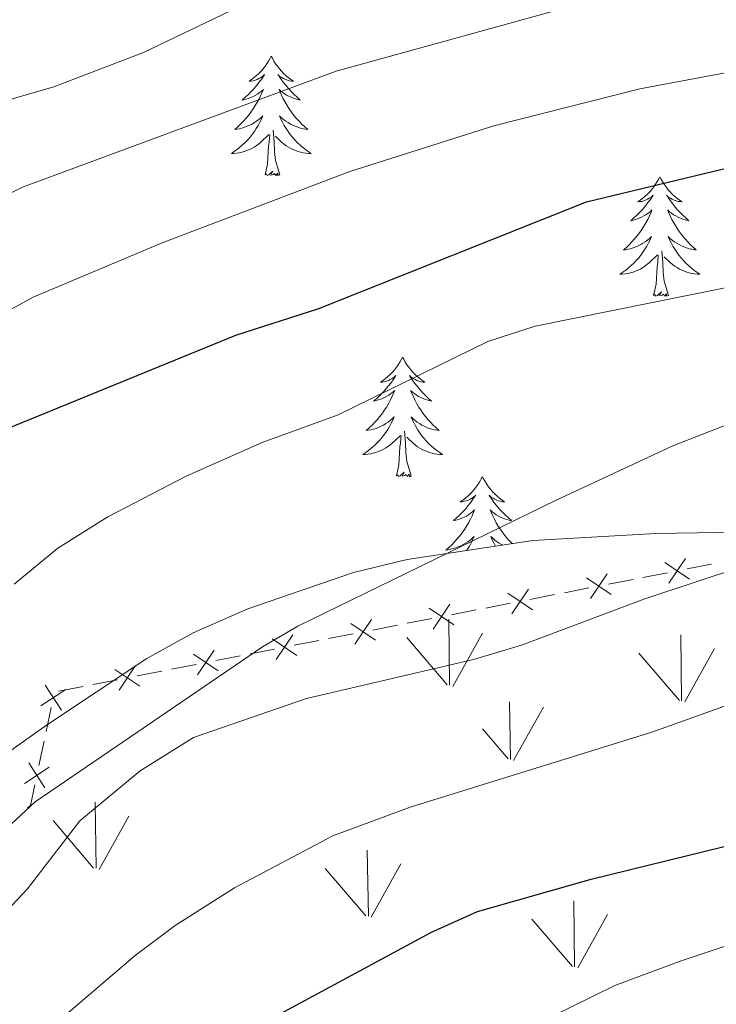
# Model space of a CAD drawing. Units: metres. Extents: x 630772 to 635283, y 717912 to 720967.
# Drawn here: x 632653 to 632722, y 718572 to 718670 of the extents above; entities that cross this region are included whole.
import ezdxf

# ---------------------------------------------------------------- set-up
doc = ezdxf.new("R2010")
doc.units = ezdxf.units.M
doc.header["$MEASUREMENT"] = 0
doc.linetypes.add('DGN Style 3', pattern=[69.20155114862386, 49.42967939187419, -19.77187175674968])
for name, color, linetype, lineweight in [('Carátula', 7, 'Continuous', 5), ('Edificios construcciones cerramientos', 7, 'Continuous', 5), ('Elementos auxiliares', 7, 'Continuous', 5), ('Entidades rústicas y varios', 7, 'Continuous', 5), ('Level 58', 7, 'Continuous', 5), ('Relieve y altimetría', 7, 'Continuous', 5)]:
    doc.layers.add(name, color=color, linetype=linetype, lineweight=lineweight)

msp = doc.modelspace()

# ---------------------------------------------------------------- linework, layer by layer
at = {"layer": 'Carátula', "color": 7, "linetype": 'Continuous', "lineweight": 5}
msp.add_3dface([(630828.97, 717912.1699999999), (635283.1499999999, 717997.8300000001), (635226.05, 720967.29), (630771.8700000001, 720881.6400000001)], dxfattribs=at)
at = {"layer": 'Edificios construcciones cerramientos', "color": 250, "linetype": 'Continuous', "lineweight": 5}
for p, q in [((632719.4995453637, 718614.9915020987, 662.832750720909), (632721.948485519, 718615.4678436874, 662.6721555567835)), ((632711.6629368665, 718613.4672090155, 663.3466552461102), (632714.1118770218, 718613.9435506042, 663.1860600819847)), ((632715.091453084, 718614.1340872396, 663.1218220163346), (632717.5403932394, 718614.610428828, 662.9612268522092)), ((632707.2548445868, 718612.6097941564, 663.6357265415359), (632709.7037847422, 718613.0861357448, 663.4751313774104)), ((632703.8263283693, 718611.9429159325, 663.8605597713114), (632706.2752685247, 718612.4192575209, 663.699964607186)), ((632695.9897198724, 718610.4186228493, 664.3744642965125), (632698.4386600275, 718610.8949644377, 664.2138691323871)), ((632699.4182360896, 718611.0855010732, 664.149631066737), (632701.867176245, 718611.5618426616, 663.9890359026116)), ((632691.5816275927, 718609.5612079899, 664.6635355919382), (632694.0305677478, 718610.0375495784, 664.5029404278127)), ((632688.1531113752, 718608.894329766, 664.8883688217137), (632690.6020515303, 718609.3706713545, 664.7277736575883)), ((632680.316502878, 718607.3700366828, 665.402273346915), (632682.7654430333, 718607.8463782715, 665.2416781827895)), ((632683.7450190955, 718608.0369149067, 665.1774401171393), (632686.1939592508, 718608.5132564954, 665.0168449530139)), ((632675.9084105983, 718606.5126218235, 665.6913446423406), (632678.3573507536, 718606.9889634121, 665.5307494782152)), ((632672.4798943808, 718605.8457435996, 665.9161778721161), (632674.9288345361, 718606.3220851882, 665.7555827079907)), ((632668.0718021011, 718604.9883287405, 666.2052491675418), (632670.5207422564, 718605.4646703289, 666.0446540034163)), ((632660.2351936039, 718603.4640356572, 666.7191536927429), (632662.6841337592, 718603.9403772457, 666.5585585286175)), ((632664.6432858836, 718604.3214505166, 666.4300823973173), (632667.0922260389, 718604.797792105, 666.2694872331919)), ((632656.8066773866, 718602.7971574333, 666.9439869225184), (632659.2556175417, 718603.2734990218, 666.783391758393)), ((632655.5644017237, 718598.7645568214, 666.3305599808892), (632656.0806334349, 718601.1793266444, 666.7209335476988)), ((632654.8416773276, 718595.383879069, 665.7840369873558), (632655.3579090391, 718597.7986488922, 666.1744105541654))]:
    msp.add_line(p, q, dxfattribs=at)
at = {"layer": 'Edificios construcciones cerramientos', "color": 250, "linetype": 'Continuous', "lineweight": 5, "flags": 128}
for points, elevation in [([(632717.2881536335, 718615.6298275357), (632719.7504759724, 718613.9694153282)], 662.8969887865591), ([(632719.3495209066, 718616.0307826016), (632717.6891086993, 718613.5684602624)], 662.8969887865591), ([(632709.4515451363, 718614.1055344525), (632711.9138674752, 718612.445122245)], 663.4108933117603), ([(632711.5129124094, 718614.5064895183), (632709.8525002021, 718612.0441671791)], 663.4108933117603), ([(632703.6763039122, 718612.9821964353), (632702.0158917049, 718610.5198740959)], 663.9247978369615), ([(632701.6149366391, 718612.5812413692), (632704.077258978, 718610.920829162)], 663.9247978369615), ([(632693.7783281419, 718611.056948286), (632696.2406504811, 718609.3965360788)], 664.4387023621626), ([(632695.839695415, 718611.4579033521), (632694.179283208, 718608.9955810127)], 664.4387023621626), ([(632688.0030869178, 718609.9336102689), (632686.3426747108, 718607.4712879295)], 664.9526068873638), ([(632685.9417196447, 718609.5326552028), (632688.4040419839, 718607.8722429955)], 664.9526068873638), ([(632678.1051111477, 718608.0083621198), (632680.5674334867, 718606.3479499123)], 665.4665114125651), ([(632680.1664784208, 718608.4093171856), (632678.5060662136, 718605.9469948465)], 665.4665114125651), ([(632672.3298699236, 718606.8850241024), (632670.6694577164, 718604.4227017632)], 665.9804159377662), ([(632670.2685026505, 718606.4840690366), (632672.7308249895, 718604.8236568291)], 665.9804159377662), ([(632662.4318941534, 718604.9597759533), (632664.8942164925, 718603.2993637458)], 666.4943204629674), ([(632664.4932614265, 718605.3607310192), (632662.8328492194, 718602.89840868)], 666.4943204629674), ([(632655.0417975546, 718601.3368170208), (632657.5344146707, 718602.9513943377)], 666.8770829744226), ([(632655.4808174542, 718603.3904142373), (632657.0953947711, 718600.897797121)], 666.8770829744226), ([(632653.389856078, 718593.6095535869), (632655.882473194, 718595.2241309041)], 665.627887560632), ([(632653.8288759775, 718595.6631508037), (632655.4434532945, 718593.1705336873)], 665.627887560632)]:
    msp.add_lwpolyline(points, dxfattribs=dict(at, elevation=elevation))
at = {"layer": 'Edificios construcciones cerramientos', "color": 250, "linetype": 'Continuous', "lineweight": 5, "extrusion": (0.1485494585094583, -0.1886871296444923, 0.9707369496846554), "elevation": -40962.86504015574, "flags": 128}
msp.add_lwpolyline([(941596.2760254133, 168353.501429941), (941596.6514974702, 168353.506659511), (941598.2655551825, 168354.8880652969)], dxfattribs=at)
at = {"layer": 'Elementos auxiliares', "color": 250, "linetype": 'Continuous', "lineweight": 5}
msp.add_3dface([(631696.94, 718322.78), (631653.04, 720636.1599999999), (635070.03, 720701.9199999999), (635115.05, 718388.51)], dxfattribs=at)
at = {"layer": 'Entidades rústicas y varios', "color": 92, "linetype": 'Continuous', "lineweight": 5, "flags": 128}
for points in [[(632678.02, 718666.1100000001), (632677.9099999999, 718665.8999999999), (632677.75, 718665.6200000001), (632677.5800000001, 718665.3500000001), (632677.3999999999, 718665.1000000001), (632677.21, 718664.8500000001), (632677, 718664.6100000001), (632676.78, 718664.3800000001), (632676.55, 718664.1699999999), (632676.31, 718663.97), (632676.06, 718663.78), (632675.8, 718663.6000000001), (632676, 718663.6200000001), (632676.2, 718663.6599999999), (632676.3999999999, 718663.71), (632676.6000000001, 718663.78), (632676.78, 718663.8700000001), (632676.97, 718663.97), (632677.1399999999, 718664.0800000001), (632677.3400000001, 718664.27), (632677.3, 718664.2), (632677.0700000001, 718663.8600000001), (632676.8300000001, 718663.52), (632676.5800000001, 718663.2), (632676.31, 718662.8800000001), (632676.03, 718662.5800000001), (632675.74, 718662.28), (632675.4299999999, 718662), (632675.1200000001, 718661.73), (632675.24, 718661.75), (632675.49, 718661.81), (632675.73, 718661.8800000001), (632675.97, 718661.97), (632676.2, 718662.0700000001), (632676.4199999999, 718662.19), (632676.6399999999, 718662.3200000001), (632676.8400000001, 718662.47), (632677.04, 718662.6200000001), (632677.23, 718662.79), (632677.1399999999, 718662.5700000001), (632676.98, 718662.21), (632676.81, 718661.8600000001), (632676.6300000001, 718661.51), (632676.4299999999, 718661.1699999999), (632676.22, 718660.8400000001), (632675.99, 718660.52), (632675.75, 718660.2), (632675.5, 718659.8999999999), (632675.24, 718659.6100000001), (632674.96, 718659.3300000001), (632674.6699999999, 718659.06), (632674.3800000001, 718658.8), (632674.5700000001, 718658.8300000001), (632674.8400000001, 718658.8700000001), (632675.1000000001, 718658.94), (632675.3600000001, 718659.02), (632675.6200000001, 718659.1100000001), (632675.8600000001, 718659.22), (632676.1000000001, 718659.3400000001), (632676.3400000001, 718659.48), (632676.56, 718659.6300000001), (632676.78, 718659.79), (632676.99, 718659.97), (632677.1799999999, 718660.1599999999), (632677.04, 718659.8300000001), (632676.8800000001, 718659.51), (632676.72, 718659.19), (632676.53, 718658.8900000001), (632676.3400000001, 718658.5900000001), (632676.1300000001, 718658.3), (632675.8999999999, 718658.03), (632675.6699999999, 718657.76), (632675.4199999999, 718657.5), (632675.1599999999, 718657.26), (632674.8999999999, 718657.02), (632674.6200000001, 718656.8), (632674.3300000001, 718656.5900000001), (632674.04, 718656.3999999999), (632674.3, 718656.4099999999), (632674.56, 718656.4299999999), (632674.8300000001, 718656.47), (632675.0900000001, 718656.53), (632675.3400000001, 718656.6000000001), (632675.5900000001, 718656.69), (632675.8400000001, 718656.79), (632676.0700000001, 718656.9099999999), (632676.3, 718657.04), (632676.52, 718657.1799999999), (632676.74, 718657.3400000001), (632676.94, 718657.51), (632677.79, 718658.31)], [(632678.02, 718666.1100000001), (632678.1300000001, 718665.8999999999), (632678.28, 718665.6200000001), (632678.45, 718665.3500000001), (632678.6300000001, 718665.1000000001), (632678.8300000001, 718664.8500000001), (632679.03, 718664.6100000001), (632679.25, 718664.3800000001), (632679.48, 718664.1699999999), (632679.72, 718663.97), (632679.97, 718663.78), (632680.23, 718663.6000000001), (632680.04, 718663.6200000001), (632679.8300000001, 718663.6599999999), (632679.6300000001, 718663.71), (632679.44, 718663.78), (632679.25, 718663.8700000001), (632679.0700000001, 718663.97), (632678.8899999999, 718664.0800000001), (632678.69, 718664.27), (632678.73, 718664.2), (632678.96, 718663.8600000001), (632679.2, 718663.52), (632679.46, 718663.2), (632679.73, 718662.8800000001), (632680.01, 718662.5800000001), (632680.3, 718662.28), (632680.6000000001, 718662), (632680.9199999999, 718661.73), (632680.79, 718661.75), (632680.54, 718661.81), (632680.3, 718661.8800000001), (632680.0700000001, 718661.97), (632679.8400000001, 718662.0700000001), (632679.6100000001, 718662.19), (632679.3999999999, 718662.3200000001), (632679.19, 718662.47), (632678.99, 718662.6200000001), (632678.81, 718662.79), (632678.8899999999, 718662.5700000001), (632679.05, 718662.21), (632679.22, 718661.8600000001), (632679.4099999999, 718661.51), (632679.6100000001, 718661.1699999999), (632679.8200000001, 718660.8400000001), (632680.04, 718660.52), (632680.28, 718660.2), (632680.54, 718659.8999999999), (632680.8, 718659.6100000001), (632681.0700000001, 718659.3300000001), (632681.3600000001, 718659.06), (632681.6599999999, 718658.8), (632681.46, 718658.8300000001), (632681.2, 718658.8700000001), (632680.9299999999, 718658.94), (632680.6699999999, 718659.02), (632680.4199999999, 718659.1100000001), (632680.1699999999, 718659.22), (632679.9299999999, 718659.3400000001), (632679.7, 718659.48), (632679.47, 718659.6300000001), (632679.25, 718659.79), (632679.05, 718659.97), (632678.8500000001, 718660.1599999999), (632678.99, 718659.8300000001), (632679.1499999999, 718659.51), (632679.3200000001, 718659.19), (632679.5, 718658.8900000001), (632679.7, 718658.5900000001), (632679.9099999999, 718658.3), (632680.1300000001, 718658.03), (632680.3700000001, 718657.76), (632680.6100000001, 718657.5), (632680.8700000001, 718657.26), (632681.1399999999, 718657.02), (632681.4199999999, 718656.8), (632681.71, 718656.5900000001), (632682, 718656.3999999999), (632681.73, 718656.4099999999), (632681.47, 718656.4299999999), (632681.21, 718656.47), (632680.95, 718656.53), (632680.69, 718656.6000000001), (632680.44, 718656.69), (632680.2, 718656.79), (632679.96, 718656.9099999999), (632679.73, 718657.04), (632679.51, 718657.1799999999), (632679.3, 718657.3400000001), (632679.0900000001, 718657.51), (632678.44, 718658.1300000001)], [(632677.3999999999, 718654.26), (632677.6399999999, 718655.3800000001), (632677.76, 718657.1200000001), (632677.8, 718657.56), (632677.8700000001, 718658.28)], [(632678.8700000001, 718654.26), (632678.44, 718655.7), (632678.3500000001, 718656.6100000001), (632678.3, 718657.56), (632678.2, 718658.72)], [(632678.8700000001, 718654.26), (632678.69, 718654.2), (632678.6799999999, 718654.4299999999), (632678.48, 718654.21), (632678.3600000001, 718654.4199999999), (632678.24, 718654.31), (632677.97, 718654.25), (632678.1699999999, 718654.6499999999), (632677.78, 718654.27), (632677.6000000001, 718654.21), (632677.56, 718654.3700000001), (632677.3999999999, 718654.26)], [(632716.78, 718654.0900000001), (632716.6699999999, 718653.8700000001), (632716.52, 718653.6000000001), (632716.3500000001, 718653.3300000001), (632716.1699999999, 718653.0700000001), (632715.97, 718652.8200000001), (632715.77, 718652.5900000001), (632715.55, 718652.3600000001), (632715.3200000001, 718652.1400000001), (632715.0800000001, 718651.94), (632714.8300000001, 718651.75), (632714.5700000001, 718651.5700000001), (632714.76, 718651.6000000001), (632714.97, 718651.6300000001), (632715.1699999999, 718651.69), (632715.3600000001, 718651.76), (632715.55, 718651.8400000001), (632715.73, 718651.94), (632715.9099999999, 718652.05), (632716.1100000001, 718652.24), (632716.0700000001, 718652.1799999999), (632715.8400000001, 718651.8300000001), (632715.6000000001, 718651.5), (632715.3400000001, 718651.1699999999), (632715.0700000001, 718650.8600000001), (632714.79, 718650.55), (632714.5, 718650.26), (632714.2, 718649.97), (632713.8800000001, 718649.7), (632714.01, 718649.73), (632714.26, 718649.78), (632714.5, 718649.8600000001), (632714.73, 718649.94), (632714.96, 718650.05), (632715.19, 718650.1699999999), (632715.3999999999, 718650.3), (632715.6100000001, 718650.44), (632715.81, 718650.6000000001), (632715.99, 718650.77), (632715.9099999999, 718650.55), (632715.75, 718650.19), (632715.5800000001, 718649.8300000001), (632715.3899999999, 718649.48), (632715.19, 718649.1400000001), (632714.98, 718648.81), (632714.76, 718648.49), (632714.52, 718648.1799999999), (632714.26, 718647.8800000001), (632714, 718647.5800000001), (632713.73, 718647.3), (632713.44, 718647.03), (632713.1399999999, 718646.78), (632713.3400000001, 718646.8), (632713.6000000001, 718646.8500000001), (632713.8700000001, 718646.9099999999), (632714.1300000001, 718646.99), (632714.3800000001, 718647.0800000001), (632714.6300000001, 718647.19), (632714.8700000001, 718647.3200000001), (632715.1000000001, 718647.45), (632715.3300000001, 718647.6000000001), (632715.55, 718647.77), (632715.75, 718647.94), (632715.95, 718648.1300000001), (632715.81, 718647.8), (632715.6499999999, 718647.48), (632715.48, 718647.1699999999), (632715.3, 718646.8600000001), (632715.1000000001, 718646.5700000001), (632714.8899999999, 718646.28), (632714.6699999999, 718646), (632714.4299999999, 718645.73), (632714.19, 718645.48), (632713.9299999999, 718645.23), (632713.6599999999, 718645), (632713.3800000001, 718644.77), (632713.0900000001, 718644.56), (632712.8, 718644.3700000001), (632713.0700000001, 718644.3800000001), (632713.3300000001, 718644.4099999999), (632713.5900000001, 718644.45), (632713.8500000001, 718644.51), (632714.1100000001, 718644.5800000001), (632714.3600000001, 718644.6599999999), (632714.6000000001, 718644.77), (632714.8400000001, 718644.8800000001), (632715.0700000001, 718645.02), (632715.29, 718645.1599999999), (632715.5, 718645.3200000001), (632715.71, 718645.49), (632716.56, 718646.29)], [(632716.78, 718654.0900000001), (632716.8899999999, 718653.8700000001), (632717.05, 718653.6000000001), (632717.22, 718653.3300000001), (632717.3999999999, 718653.0700000001), (632717.5900000001, 718652.8200000001), (632717.8, 718652.5900000001), (632718.02, 718652.3600000001), (632718.25, 718652.1400000001), (632718.49, 718651.94), (632718.74, 718651.75), (632719, 718651.5700000001), (632718.8, 718651.6000000001), (632718.6000000001, 718651.6300000001), (632718.3999999999, 718651.69), (632718.2, 718651.76), (632718.02, 718651.8400000001), (632717.8300000001, 718651.94), (632717.6599999999, 718652.05), (632717.46, 718652.24), (632717.5, 718652.1799999999), (632717.73, 718651.8300000001), (632717.97, 718651.5), (632718.22, 718651.1699999999), (632718.49, 718650.8600000001), (632718.77, 718650.55), (632719.06, 718650.26), (632719.3700000001, 718649.97), (632719.6799999999, 718649.7), (632719.56, 718649.73), (632719.31, 718649.78), (632719.0700000001, 718649.8600000001), (632718.8300000001, 718649.94), (632718.6000000001, 718650.05), (632718.3800000001, 718650.1699999999), (632718.1599999999, 718650.3), (632717.96, 718650.44), (632717.76, 718650.6000000001), (632717.5700000001, 718650.77), (632717.6599999999, 718650.55), (632717.8200000001, 718650.19), (632717.99, 718649.8300000001), (632718.1699999999, 718649.48), (632718.3700000001, 718649.1400000001), (632718.5800000001, 718648.81), (632718.81, 718648.49), (632719.05, 718648.1799999999), (632719.3, 718647.8800000001), (632719.56, 718647.5800000001), (632719.8400000001, 718647.3), (632720.1300000001, 718647.03), (632720.4199999999, 718646.78), (632720.23, 718646.8), (632719.96, 718646.8500000001), (632719.7, 718646.9099999999), (632719.44, 718646.99), (632719.1799999999, 718647.0800000001), (632718.94, 718647.19), (632718.7, 718647.3200000001), (632718.46, 718647.45), (632718.24, 718647.6000000001), (632718.02, 718647.77), (632717.81, 718647.94), (632717.6200000001, 718648.1300000001), (632717.76, 718647.8), (632717.9199999999, 718647.48), (632718.0800000001, 718647.1699999999), (632718.27, 718646.8600000001), (632718.46, 718646.5700000001), (632718.6699999999, 718646.28), (632718.8999999999, 718646), (632719.1300000001, 718645.73), (632719.3800000001, 718645.48), (632719.6399999999, 718645.23), (632719.8999999999, 718645), (632720.1799999999, 718644.77), (632720.47, 718644.56), (632720.76, 718644.3700000001), (632720.5, 718644.3800000001), (632720.24, 718644.4099999999), (632719.97, 718644.45), (632719.71, 718644.51), (632719.46, 718644.5800000001), (632719.21, 718644.6599999999), (632718.96, 718644.77), (632718.73, 718644.8800000001), (632718.5, 718645.02), (632718.28, 718645.1599999999), (632718.06, 718645.3200000001), (632717.8600000001, 718645.49), (632717.2, 718646.1100000001)], [(632716.1599999999, 718642.24), (632716.4099999999, 718643.3600000001), (632716.52, 718645.1000000001), (632716.5700000001, 718645.53), (632716.6300000001, 718646.25)], [(632717.6300000001, 718642.24), (632717.2, 718643.6799999999), (632717.1100000001, 718644.5800000001), (632717.0700000001, 718645.53), (632716.97, 718646.7)], [(632717.6300000001, 718642.24), (632717.46, 718642.1699999999), (632717.44, 718642.4099999999), (632717.25, 718642.19), (632717.1300000001, 718642.3900000001), (632717.01, 718642.28), (632716.74, 718642.23), (632716.94, 718642.6200000001), (632716.55, 718642.24), (632716.3600000001, 718642.19), (632716.3200000001, 718642.3500000001), (632716.1599999999, 718642.24)], [(632691.1200000001, 718636.1000000001), (632691.01, 718635.8800000001), (632690.8600000001, 718635.6100000001), (632690.69, 718635.3400000001), (632690.51, 718635.0900000001), (632690.3200000001, 718634.8400000001), (632690.1100000001, 718634.6000000001), (632689.8899999999, 718634.3700000001), (632689.6599999999, 718634.1599999999), (632689.4199999999, 718633.96), (632689.1699999999, 718633.76), (632688.9099999999, 718633.5900000001), (632689.1100000001, 718633.6100000001), (632689.31, 718633.6499999999), (632689.51, 718633.7), (632689.7, 718633.77), (632689.8899999999, 718633.8600000001), (632690.0700000001, 718633.96), (632690.25, 718634.0700000001), (632690.45, 718634.26), (632690.4099999999, 718634.19), (632690.1799999999, 718633.8500000001), (632689.94, 718633.51), (632689.6799999999, 718633.19), (632689.4199999999, 718632.8700000001), (632689.1399999999, 718632.56), (632688.8400000001, 718632.27), (632688.54, 718631.99), (632688.23, 718631.72), (632688.3500000001, 718631.74), (632688.6000000001, 718631.8), (632688.8400000001, 718631.8700000001), (632689.0800000001, 718631.96), (632689.31, 718632.06), (632689.53, 718632.1799999999), (632689.74, 718632.31), (632689.95, 718632.46), (632690.1499999999, 718632.6100000001), (632690.3400000001, 718632.78), (632690.25, 718632.56), (632690.0900000001, 718632.2), (632689.9199999999, 718631.8500000001), (632689.74, 718631.5), (632689.54, 718631.1599999999), (632689.3200000001, 718630.8300000001), (632689.1000000001, 718630.51), (632688.8600000001, 718630.19), (632688.6100000001, 718629.8900000001), (632688.3400000001, 718629.6000000001), (632688.0700000001, 718629.3200000001), (632687.78, 718629.05), (632687.48, 718628.79), (632687.6799999999, 718628.8200000001), (632687.95, 718628.8600000001), (632688.21, 718628.9199999999), (632688.47, 718629), (632688.72, 718629.1000000001), (632688.97, 718629.21), (632689.21, 718629.3300000001), (632689.45, 718629.47), (632689.6699999999, 718629.6200000001), (632689.8899999999, 718629.78), (632690.0900000001, 718629.96), (632690.29, 718630.1400000001), (632690.1499999999, 718629.8200000001), (632689.99, 718629.5), (632689.8200000001, 718629.1799999999), (632689.6399999999, 718628.8800000001), (632689.44, 718628.5800000001), (632689.23, 718628.29), (632689.01, 718628.02), (632688.78, 718627.75), (632688.53, 718627.49), (632688.27, 718627.24), (632688, 718627.01), (632687.72, 718626.79), (632687.44, 718626.5800000001), (632687.1399999999, 718626.3900000001), (632687.4099999999, 718626.3999999999), (632687.6699999999, 718626.4199999999), (632687.94, 718626.46), (632688.19, 718626.52), (632688.45, 718626.5900000001), (632688.7, 718626.6799999999), (632688.94, 718626.78), (632689.1799999999, 718626.8999999999), (632689.4099999999, 718627.03), (632689.6300000001, 718627.1699999999), (632689.8500000001, 718627.3300000001), (632690.05, 718627.5), (632690.8999999999, 718628.3)], [(632691.1200000001, 718636.1000000001), (632691.24, 718635.8800000001), (632691.3899999999, 718635.6100000001), (632691.56, 718635.3400000001), (632691.74, 718635.0900000001), (632691.94, 718634.8400000001), (632692.1399999999, 718634.6000000001), (632692.3600000001, 718634.3700000001), (632692.5900000001, 718634.1599999999), (632692.8300000001, 718633.96), (632693.0800000001, 718633.76), (632693.3400000001, 718633.5900000001), (632693.1399999999, 718633.6100000001), (632692.94, 718633.6499999999), (632692.74, 718633.7), (632692.55, 718633.77), (632692.3600000001, 718633.8600000001), (632692.1799999999, 718633.96), (632692, 718634.0700000001), (632691.8, 718634.26), (632691.8400000001, 718634.19), (632692.0700000001, 718633.8500000001), (632692.31, 718633.51), (632692.5700000001, 718633.19), (632692.8400000001, 718632.8700000001), (632693.1200000001, 718632.56), (632693.4099999999, 718632.27), (632693.71, 718631.99), (632694.02, 718631.72), (632693.8999999999, 718631.74), (632693.6499999999, 718631.8), (632693.4099999999, 718631.8700000001), (632693.1799999999, 718631.96), (632692.94, 718632.06), (632692.72, 718632.1799999999), (632692.5, 718632.31), (632692.3, 718632.46), (632692.1000000001, 718632.6100000001), (632691.9099999999, 718632.78), (632692, 718632.56), (632692.1599999999, 718632.2), (632692.3300000001, 718631.8500000001), (632692.51, 718631.5), (632692.71, 718631.1599999999), (632692.9299999999, 718630.8300000001), (632693.1499999999, 718630.51), (632693.3899999999, 718630.19), (632693.6399999999, 718629.8900000001), (632693.9099999999, 718629.6000000001), (632694.1799999999, 718629.3200000001), (632694.47, 718629.05), (632694.77, 718628.79), (632694.5700000001, 718628.8200000001), (632694.3, 718628.8600000001), (632694.04, 718628.9199999999), (632693.78, 718629), (632693.53, 718629.1000000001), (632693.28, 718629.21), (632693.04, 718629.3300000001), (632692.8, 718629.47), (632692.5800000001, 718629.6200000001), (632692.3600000001, 718629.78), (632692.1599999999, 718629.96), (632691.96, 718630.1400000001), (632692.1000000001, 718629.8200000001), (632692.26, 718629.5), (632692.4299999999, 718629.1799999999), (632692.6100000001, 718628.8800000001), (632692.81, 718628.5800000001), (632693.02, 718628.29), (632693.24, 718628.02), (632693.47, 718627.75), (632693.72, 718627.49), (632693.98, 718627.24), (632694.25, 718627.01), (632694.53, 718626.79), (632694.8200000001, 718626.5800000001), (632695.1000000001, 718626.3900000001), (632694.8400000001, 718626.3999999999), (632694.5800000001, 718626.4199999999), (632694.3200000001, 718626.46), (632694.06, 718626.52), (632693.8, 718626.5900000001), (632693.55, 718626.6799999999), (632693.31, 718626.78), (632693.0700000001, 718626.8999999999), (632692.8400000001, 718627.03), (632692.6200000001, 718627.1699999999), (632692.3999999999, 718627.3300000001), (632692.2, 718627.5), (632691.54, 718628.1200000001)], [(632691.98, 718624.25), (632691.55, 718625.69), (632691.46, 718626.6000000001), (632691.4099999999, 718627.54), (632691.31, 718628.71)], [(632690.51, 718624.25), (632690.75, 718625.3700000001), (632690.8600000001, 718627.1100000001), (632690.9099999999, 718627.54), (632690.98, 718628.27)], [(632691.98, 718624.25), (632691.8, 718624.1799999999), (632691.78, 718624.4199999999), (632691.5900000001, 718624.2), (632691.47, 718624.3999999999), (632691.3500000001, 718624.3), (632691.0800000001, 718624.24), (632691.28, 718624.6400000001), (632690.8899999999, 718624.26), (632690.7, 718624.2), (632690.6599999999, 718624.3600000001), (632690.51, 718624.25)], [(632699.0800000001, 718624.1799999999), (632698.97, 718623.96), (632698.8200000001, 718623.69), (632698.6499999999, 718623.4199999999), (632698.47, 718623.1699999999), (632698.28, 718622.9199999999), (632698.0700000001, 718622.6799999999), (632697.8500000001, 718622.46), (632697.6200000001, 718622.24), (632697.3800000001, 718622.04), (632697.1300000001, 718621.8400000001), (632696.8700000001, 718621.6699999999), (632697.0700000001, 718621.69), (632697.27, 718621.73), (632697.47, 718621.78), (632697.6599999999, 718621.8500000001), (632697.8500000001, 718621.94), (632698.03, 718622.04), (632698.21, 718622.1499999999), (632698.4099999999, 718622.3400000001), (632698.3700000001, 718622.27), (632698.1399999999, 718621.9299999999), (632697.8999999999, 718621.5900000001), (632697.6399999999, 718621.27), (632697.3800000001, 718620.95), (632697.1000000001, 718620.6499999999), (632696.8, 718620.3500000001), (632696.5, 718620.0700000001), (632696.19, 718619.8), (632696.31, 718619.8200000001), (632696.56, 718619.8800000001), (632696.8, 718619.95), (632697.04, 718620.04), (632697.27, 718620.1400000001), (632697.49, 718620.26), (632697.7, 718620.3900000001), (632697.9099999999, 718620.54), (632698.1100000001, 718620.69), (632698.3, 718620.8600000001), (632698.21, 718620.6400000001), (632698.05, 718620.28), (632697.8800000001, 718619.9299999999), (632697.7, 718619.5800000001), (632697.5, 718619.24), (632697.28, 718618.9099999999), (632697.06, 718618.5900000001), (632696.8200000001, 718618.28), (632696.5700000001, 718617.97), (632696.3, 718617.6799999999), (632696.03, 718617.3999999999), (632695.74, 718617.1300000001), (632695.44, 718616.8700000001), (632695.6399999999, 718616.8999999999), (632695.9099999999, 718616.94), (632696.1699999999, 718617.01), (632696.4299999999, 718617.0800000001), (632696.6799999999, 718617.1799999999), (632696.9299999999, 718617.29), (632697.1699999999, 718617.4099999999), (632697.4099999999, 718617.55), (632697.6300000001, 718617.7), (632697.8500000001, 718617.8600000001), (632698.05, 718618.04), (632698.25, 718618.23), (632698.1100000001, 718617.8999999999), (632697.95, 718617.5800000001), (632697.78, 718617.26), (632697.6000000001, 718616.96), (632697.51, 718616.8200000001)], [(632699.0800000001, 718624.1799999999), (632699.2, 718623.96), (632699.3500000001, 718623.69), (632699.52, 718623.4199999999), (632699.7, 718623.1699999999), (632699.8999999999, 718622.9199999999), (632700.1000000001, 718622.6799999999), (632700.3200000001, 718622.46), (632700.55, 718622.24), (632700.79, 718622.04), (632701.04, 718621.8400000001), (632701.3, 718621.6699999999), (632701.1000000001, 718621.69), (632700.8999999999, 718621.73), (632700.7, 718621.78), (632700.51, 718621.8500000001), (632700.3200000001, 718621.94), (632700.1399999999, 718622.04), (632699.96, 718622.1499999999), (632699.76, 718622.3400000001), (632699.8, 718622.27), (632700.03, 718621.9299999999), (632700.27, 718621.5900000001), (632700.53, 718621.27), (632700.8, 718620.95), (632701.0800000001, 718620.6499999999), (632701.3700000001, 718620.3500000001), (632701.6699999999, 718620.0700000001), (632701.98, 718619.8), (632701.8600000001, 718619.8200000001), (632701.6100000001, 718619.8800000001), (632701.3700000001, 718619.95), (632701.1399999999, 718620.04), (632700.8999999999, 718620.1400000001), (632700.6799999999, 718620.26), (632700.46, 718620.3900000001), (632700.26, 718620.54), (632700.06, 718620.69), (632699.8700000001, 718620.8600000001), (632699.96, 718620.6400000001), (632700.1200000001, 718620.28), (632700.29, 718619.9299999999), (632700.47, 718619.5800000001), (632700.6699999999, 718619.24), (632700.8899999999, 718618.9099999999), (632701.1100000001, 718618.5900000001), (632701.3500000001, 718618.28), (632701.6000000001, 718617.97), (632701.8700000001, 718617.6799999999), (632702.04, 718617.51)], [(632701.0900000001, 718617.3700000001), (632701, 718617.4099999999), (632700.76, 718617.55), (632700.54, 718617.7), (632700.3200000001, 718617.8600000001), (632700.1200000001, 718618.04), (632699.9199999999, 718618.23), (632700.06, 718617.8999999999), (632700.22, 718617.5800000001), (632700.3899999999, 718617.26)]]:
    msp.add_lwpolyline(points, dxfattribs=at)
at = {"layer": 'Entidades rústicas y varios', "color": 92, "linetype": 'DGN Style 3', "lineweight": 5}
msp.add_polyline3d([(632645.21, 718592.0700000001, 670.8000000000001), (632655.5900000001, 718599.4099999999, 670.71), (632665.6200000001, 718606.04, 670.99), (632670.23, 718608.6300000001, 671.09), (632675.6799999999, 718610.99, 670.99), (632686.24, 718614.6400000001, 670.71), (632691.5900000001, 718615.9299999999, 670.52), (632704.1000000001, 718617.8200000001, 670.52), (632716.3800000001, 718618.51, 670.52), (632722.5900000001, 718618.6200000001, 670.23), (632728.2, 718618.72, 669.5600000000001), (632739.3, 718618.3200000001, 668.51), (632751.1399999999, 718617.69, 668.13), (632763.1100000001, 718616.1100000001, 667.5600000000001), (632787.8, 718610.5800000001, 666.6), (632800.29, 718606.8600000001, 666.22), (632824.44, 718597.97, 665.46), (632841.04, 718591.21, 663.9300000000001), (632846.94, 718588.45, 663.64), (632852.3700000001, 718585.44, 663.35), (632868.8999999999, 718575.3500000001, 663.07), (632873.73, 718572.3300000001, 663.26), (632901.0800000001, 718558.3600000001, 665.5500000000001)], dxfattribs=at)
at = {"layer": 'Level 58', "color": 92, "linetype": 'Continuous', "lineweight": 5}
for p, q in [((632695.81, 718603.3800000001), (632695.72, 718609.96)), ((632695.5800000001, 718603.4199999999), (632691.53, 718608.1400000001)), ((632696.1200000001, 718603.28), (632699.0900000001, 718608.5800000001)), ((632718.95, 718601.8400000001), (632718.8600000001, 718608.4199999999)), ((632719.27, 718601.74), (632722.24, 718607.04)), ((632718.73, 718601.8800000001), (632714.6799999999, 718606.6000000001)), ((632701.8800000001, 718596), (632701.79, 718601.74)), ((632702.19, 718595.8999999999), (632705.1599999999, 718601.2)), ((632701.6499999999, 718596.04), (632699.0900000001, 718599.04)), ((632660.56, 718585.1400000001), (632660.44, 718591.72)), ((632660.8400000001, 718585.03), (632663.81, 718590.3300000001)), ((632660.3, 718585.1599999999), (632656.25, 718589.8900000001)), ((632687.71, 718580.3700000001), (632687.5900000001, 718586.96)), ((632687.99, 718580.27), (632690.96, 718585.5700000001)), ((632687.45, 718580.3999999999), (632683.3999999999, 718585.1300000001)), ((632708.28, 718575.31), (632708.19, 718581.8999999999)), ((632708.6000000001, 718575.21), (632711.5700000001, 718580.52)), ((632708.06, 718575.3500000001), (632704.01, 718580.0700000001))]:
    msp.add_line(p, q, dxfattribs=at)
at = {"layer": 'Relieve y altimetría', "color": 30, "linetype": 'Continuous', "lineweight": 5, "flags": 128}
for points, elevation in [([(632638.1599999999, 718657.8), (632656.3200000001, 718663.05), (632665.29, 718666.47), (632682.6399999999, 718674.8), (632691.79, 718680.5), (632701.21, 718685.49), (632706.23, 718687.79), (632715.48, 718691.4199999999), (632720.26, 718692.8900000001), (632729.44, 718694.69), (632738.8800000001, 718695.8900000001), (632749.1799999999, 718696.55), (632768.74, 718696.8900000001), (632796.6699999999, 718696.3400000001), (632810.78, 718696.5), (632830.69, 718693.94), (632848.3999999999, 718689.5800000001), (632855.25, 718687.19), (632859.74, 718684.95), (632861.8800000001, 718683.49), (632875.5700000001, 718672.27), (632883.4299999999, 718666.6699999999), (632898.24, 718652.96), (632916.51, 718637.1200000001)], 690), ([(632621.6300000001, 718637.3900000001), (632653.21, 718653.03), (632684.5, 718664.6100000001), (632713.51, 718672.6499999999), (632733.1499999999, 718676.5800000001), (632743.05, 718677.94), (632763.6300000001, 718679.95), (632780.3400000001, 718680.8700000001), (632818.4299999999, 718681.3), (632823.4099999999, 718680.76), (632837.69, 718676.1499999999), (632846.98, 718672.74), (632855.96, 718668.3), (632864.51, 718663.01), (632872.6799999999, 718657.1200000001), (632889.8999999999, 718643.52), (632901.1300000001, 718635.3500000001)], 685), ([(632642.8500000001, 718635.8600000001), (632654.27, 718642.0800000001), (632667.1300000001, 718647.49), (632685.8700000001, 718654.6200000001), (632700.22, 718659.1499999999), (632714.79, 718662.8600000001), (632729.55, 718665.6200000001), (632750.0800000001, 718667.98), (632763.47, 718668.77), (632785.44, 718668.9199999999), (632790.4299999999, 718668.6400000001), (632802.6499999999, 718667.55), (632808.6399999999, 718666.46)], 680), ([(632652.3899999999, 718613.46), (632656.73, 718617.0700000001), (632661.72, 718620.1699999999), (632669.52, 718624.22), (632677.1000000001, 718627.5800000001), (632684.69, 718630.3400000001), (632699.6100000001, 718637.6499999999), (632704.3600000001, 718639.2), (632723.6300000001, 718643.0800000001), (632728.5800000001, 718643.8), (632745.9199999999, 718644.25), (632772.97, 718641.8), (632786.44, 718640.27), (632802.3500000001, 718639.97), (632809.8700000001, 718639.47)], 670), ([(632650.1300000001, 718587.74), (632654.48, 718591.75), (632677.1300000001, 718607.22), (632680.6799999999, 718609.29), (632706.3700000001, 718621.8), (632718.0900000001, 718627.26), (632726.75, 718630.6300000001), (632731.54, 718632.1000000001), (632736.1399999999, 718633.0700000001), (632741.1100000001, 718633.69), (632754.75, 718633.99), (632763.23, 718633.78), (632768.21, 718633.3), (632788.6100000001, 718630.1699999999), (632804.9099999999, 718626.52)], 665), ([(632644.24, 718573.04), (632653.69, 718583.0900000001), (632658.94, 718589.8700000001), (632664.94, 718594.8700000001), (632670.26, 718598.19), (632681.55, 718602.0700000001), (632698.1799999999, 718605.96), (632702.98, 718607.3700000001), (632715.27, 718611.99), (632725.1300000001, 718615.27), (632735.3600000001, 718617.5800000001), (632748.1599999999, 718619.45), (632761.2, 718620.1000000001), (632767.52, 718620), (632782.5, 718618.19), (632794.5, 718615.01), (632803.24, 718612.3400000001), (632807.71, 718610.6300000001)], 660), ([(632651.1499999999, 718565.0900000001), (632664.44, 718576.4299999999), (632668.4199999999, 718579.45), (632674.3700000001, 718583.19), (632684.1699999999, 718588.3600000001), (632691.8800000001, 718591.24), (632715.99, 718598.71), (632731.77, 718604.3600000001), (632738.4199999999, 718606.27), (632750.1499999999, 718608.3300000001), (632757.1100000001, 718608.6200000001), (632772.8, 718606.3999999999), (632793.8700000001, 718602.02), (632800.1599999999, 718600.3600000001), (632820.53, 718594.7), (632825.25, 718593.0700000001), (632829.8200000001, 718591.03), (632847.72, 718580.8600000001), (632857.78, 718574.3999999999), (632865.8899999999, 718567.4199999999), (632870.8700000001, 718563.8200000001), (632881.8999999999, 718553.99), (632891.8300000001, 718546.5800000001), (632906.21, 718538.1200000001)], 655), ([(632641.01, 718531.3200000001), (632660.51, 718545), (632670.28, 718553.05), (632678.8899999999, 718558.99), (632683.3899999999, 718561.3999999999), (632694.8999999999, 718565.25), (632699.52, 718567.1599999999), (632712.28, 718573.45), (632718.9099999999, 718575.9299999999), (632726.0800000001, 718578.3), (632731.3200000001, 718579.48), (632741.25, 718580.69), (632754.75, 718581.79), (632764.74, 718582.1799999999), (632770.05, 718582.0700000001), (632777.3200000001, 718581.5900000001), (632784.2, 718580.5), (632792.69, 718578.6100000001), (632802.1699999999, 718575.3400000001)], 645)]:
    msp.add_lwpolyline(points, dxfattribs=dict(at, elevation=elevation))
at = {"layer": 'Relieve y altimetría', "color": 30, "linetype": 'Continuous', "lineweight": 25, "flags": 128}
for points, elevation in [([(632648.0800000001, 718627.3200000001), (632650.99, 718628.69), (632674.47, 718638.3), (632682.78, 718640.95), (632709.46, 718651.5700000001), (632723.01, 718654.8400000001), (632732.75, 718656.28), (632761.29, 718656.79), (632765.1300000001, 718656.6100000001), (632785.54, 718654.3600000001), (632802.9199999999, 718653.1000000001), (632803.6000000001, 718652.99)], 675), ([(632648.05, 718547.94), (632657.4299999999, 718554.25), (632665.0900000001, 718559.8700000001), (632678.3999999999, 718570.3800000001), (632694.01, 718578.77), (632698.5800000001, 718580.8300000001), (632709.9199999999, 718584.0700000001), (632736.2, 718590.5), (632752.8500000001, 718594.01), (632760.95, 718594.99), (632774.4199999999, 718595.3700000001), (632783.3600000001, 718595.1300000001), (632786.8700000001, 718594.6100000001), (632794.1799999999, 718592.95), (632802.1000000001, 718590.5800000001), (632806.71, 718588.6300000001), (632816.79, 718583.55)], 650)]:
    msp.add_lwpolyline(points, dxfattribs=dict(at, elevation=elevation))

doc.saveas('drawing.dxf')
